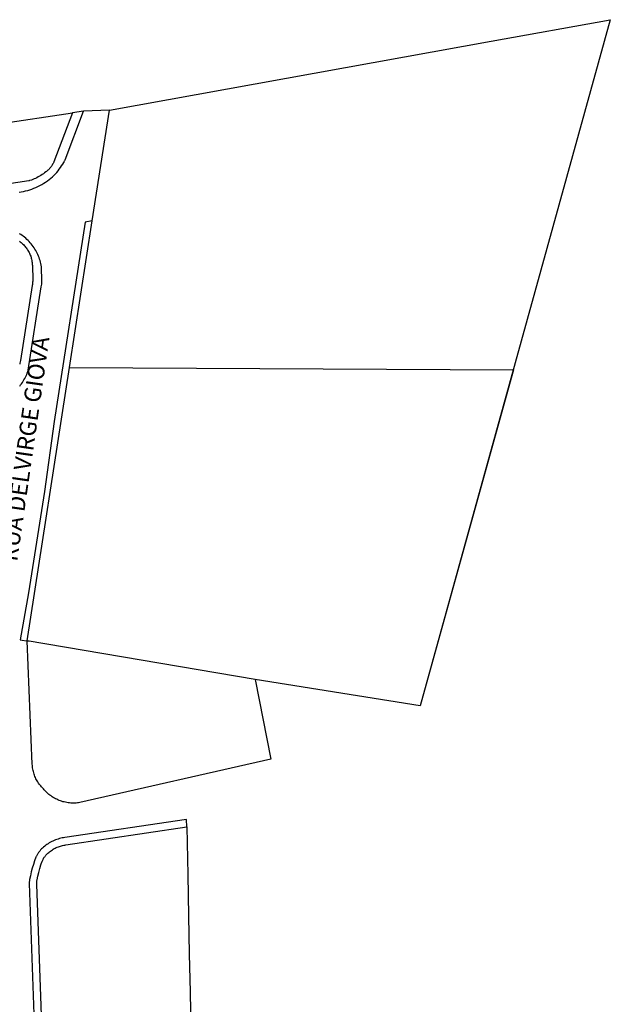
# Model space of a CAD drawing. Units: millimetres. Extents: x 689645 to 706753, y 7639402 to 7643507.
# Drawn here: x 706028 to 706052, y 7642231 to 7642270 of the extents above; entities that cross this region are included whole.
import ezdxf

# ---------------------------------------------------------------- set-up
doc = ezdxf.new("R2010")
doc.units = ezdxf.units.MM
doc.header["$LTSCALE"] = 4
doc.header["$MEASUREMENT"] = 0
for name, color, linetype in [('LOTE_SEM_CADASTRO_CTGEO', 8, 'Continuous'), ('MEIO_FIO_CTGEO', 1, 'Continuous'), ('nome_trecho', 7, 'Continuous'), ('QUADRA_ABERTA_CTGEO', 254, 'Continuous'), ('QUADRA_CTGEO', 7, 'Continuous')]:
    doc.layers.add(name, color=color, linetype=linetype)
doc.styles.get("Standard").update_dxf_attribs({"font": 'arial.ttf', "height": 3})

msp = doc.modelspace()

# ---------------------------------------------------------------- linework, layer by layer
at = {"layer": 'LOTE_SEM_CADASTRO_CTGEO'}
msp.add_lwpolyline([(706048.084, 7642256.49), (706044.387, 7642243.127), (706037.829, 7642244.176), (706028.777, 7642245.707), (706030.449, 7642256.573), (706048.084, 7642256.49)], close=True, dxfattribs=at)
at = {"layer": 'MEIO_FIO_CTGEO'}
for points in [[(706028.45, 7642263.546), (706028.536, 7642263.56), (706028.622, 7642263.577), (706028.707, 7642263.596), (706028.791, 7642263.619), (706028.875, 7642263.644), (706028.957, 7642263.672), (706029.039, 7642263.704), (706029.119, 7642263.738), (706029.198, 7642263.774), (706029.276, 7642263.814), (706029.352, 7642263.856), (706029.427, 7642263.9), (706029.5, 7642263.948), (706029.572, 7642263.998), (706029.642, 7642264.05), (706029.71, 7642264.104), (706029.776, 7642264.161), (706029.834, 7642264.217), (706029.89, 7642264.275), (706029.944, 7642264.335), (706029.996, 7642264.396), (706030.045, 7642264.459), (706030.093, 7642264.524), (706030.139, 7642264.59), (706030.182, 7642264.658), (706030.223, 7642264.727), (706030.235, 7642264.747), (706030.245, 7642264.768), (706030.255, 7642264.79), (706030.265, 7642264.811), (706030.274, 7642264.833), (706031.015, 7642266.771), (706030.568, 7642266.704)], [(706031.358, 7642262.407), (706031.07, 7642262.361), (706029.849, 7642254.431), (706029.458, 7642251.645), (706028.825, 7642247.614), (706028.49, 7642245.756), (706028.822, 7642245.7)], [(706028.812, 7642256.47), (706029.333, 7642259.784), (706029.341, 7642259.84), (706029.347, 7642259.896), (706029.351, 7642259.952), (706029.353, 7642260.008), (706029.352, 7642260.064), (706029.342, 7642260.522), (706029.335, 7642260.584), (706029.325, 7642260.646), (706029.313, 7642260.708), (706029.299, 7642260.769), (706029.283, 7642260.829), (706029.264, 7642260.889), (706029.244, 7642260.949), (706029.222, 7642261.007), (706029.198, 7642261.065), (706029.171, 7642261.122), (706029.143, 7642261.178), (706029.113, 7642261.233), (706029.081, 7642261.287), (706029.047, 7642261.339), (706029.012, 7642261.391), (706028.974, 7642261.441), (706028.935, 7642261.49), (706028.894, 7642261.538), (706028.852, 7642261.584), (706028.808, 7642261.629), (706028.763, 7642261.672), (706028.716, 7642261.714), (706028.668, 7642261.754), (706028.618, 7642261.792), (706028.567, 7642261.828), (706028.515, 7642261.863), (706028.462, 7642261.896)], [(706028.473, 7642255.837), (706028.511, 7642255.884), (706028.547, 7642255.932), (706028.581, 7642255.981), (706028.614, 7642256.032), (706028.645, 7642256.084), (706028.675, 7642256.136), (706028.702, 7642256.19), (706028.728, 7642256.244), (706028.752, 7642256.3), (706028.774, 7642256.356), (706028.794, 7642256.413), (706028.812, 7642256.47)], [(706035.109, 7642238.316), (706035.104, 7642238.613), (706030.271, 7642237.889), (706030.216, 7642237.881), (706030.162, 7642237.872), (706030.108, 7642237.86), (706030.054, 7642237.846), (706030.001, 7642237.831), (706029.949, 7642237.814), (706029.897, 7642237.795), (706029.846, 7642237.774), (706029.795, 7642237.751), (706029.746, 7642237.727), (706029.697, 7642237.701), (706029.649, 7642237.673), (706029.602, 7642237.644), (706029.557, 7642237.613), (706029.512, 7642237.58), (706029.468, 7642237.546), (706029.426, 7642237.51), (706029.385, 7642237.473), (706029.346, 7642237.435), (706029.307, 7642237.395), (706029.27, 7642237.353), (706029.235, 7642237.311), (706029.219, 7642237.29), (706029.203, 7642237.269), (706029.189, 7642237.247), (706029.175, 7642237.225), (706029.162, 7642237.202), (706029.15, 7642237.179), (706029.138, 7642237.155), (706029.127, 7642237.131), (706029.117, 7642237.107), (706029.065, 7642236.963), (706029.016, 7642236.818), (706028.972, 7642236.671), (706028.933, 7642236.523), (706028.898, 7642236.374), (706028.867, 7642236.224), (706028.863, 7642236.2), (706028.86, 7642236.176), (706028.857, 7642236.152), (706028.855, 7642236.128), (706028.854, 7642236.104), (706028.854, 7642236.08), (706028.854, 7642236.056), (706029.685, 7642212.684)]]:
    msp.add_lwpolyline(points, dxfattribs=at)
at = {"layer": 'QUADRA_ABERTA_CTGEO'}
msp.add_lwpolyline([(706032.046, 7642266.811), (706031.015, 7642266.771), (706030.568, 7642266.704)], dxfattribs=at)
at = {"layer": 'QUADRA_CTGEO'}
msp.add_lwpolyline([(706051.933, 7642270.405), (706044.387, 7642243.127), (706037.829, 7642244.176), (706038.454, 7642241.006), (706030.868, 7642239.279), (706030.816, 7642239.271), (706030.764, 7642239.265), (706030.712, 7642239.261), (706030.659, 7642239.258), (706030.606, 7642239.257), (706030.554, 7642239.259), (706030.501, 7642239.262), (706030.449, 7642239.266), (706030.397, 7642239.273), (706030.345, 7642239.281), (706030.293, 7642239.291), (706030.242, 7642239.303), (706030.191, 7642239.316), (706030.141, 7642239.332), (706030.091, 7642239.349), (706030.042, 7642239.367), (706029.994, 7642239.388), (706029.946, 7642239.41), (706029.899, 7642239.433), (706029.853, 7642239.458), (706029.807, 7642239.485), (706029.763, 7642239.513), (706029.72, 7642239.543), (706029.677, 7642239.574), (706029.636, 7642239.607), (706029.596, 7642239.641), (706029.557, 7642239.676), (706029.519, 7642239.713), (706029.483, 7642239.751), (706029.448, 7642239.79), (706029.414, 7642239.831), (706029.379, 7642239.866), (706029.345, 7642239.902), (706029.312, 7642239.939), (706029.281, 7642239.978), (706029.25, 7642240.017), (706029.222, 7642240.058), (706029.194, 7642240.1), (706029.168, 7642240.142), (706029.144, 7642240.186), (706029.121, 7642240.23), (706029.1, 7642240.275), (706029.08, 7642240.32), (706029.062, 7642240.367), (706029.046, 7642240.414), (706029.031, 7642240.461), (706029.018, 7642240.509), (706029.006, 7642240.558), (706028.997, 7642240.607), (706028.989, 7642240.656), (706028.982, 7642240.705), (706028.978, 7642240.755), (706028.975, 7642240.804), (706028.777, 7642245.707), (706030.449, 7642256.573), (706031.359, 7642262.407), (706032.046, 7642266.811), (706047.208, 7642269.551), (706051.933, 7642270.405)], close=True, dxfattribs=at)
for points in [[(706012.526, 7642263.994), (706030.568, 7642266.704), (706029.83, 7642264.749), (706029.83, 7642264.747), (706029.829, 7642264.746), (706029.815, 7642264.715), (706029.799, 7642264.685), (706029.783, 7642264.655), (706029.765, 7642264.626), (706029.747, 7642264.597), (706029.727, 7642264.569), (706029.707, 7642264.542), (706029.685, 7642264.515), (706029.663, 7642264.49), (706029.639, 7642264.465), (706029.615, 7642264.441), (706029.59, 7642264.418), (706029.565, 7642264.395), (706029.538, 7642264.374), (706029.511, 7642264.353), (706029.464, 7642264.315), (706029.417, 7642264.279), (706029.368, 7642264.244), (706029.318, 7642264.211), (706029.267, 7642264.18), (706029.214, 7642264.151), (706029.161, 7642264.123), (706029.107, 7642264.097), (706029.052, 7642264.073), (706028.996, 7642264.051), (706028.94, 7642264.031), (706028.883, 7642264.012), (706028.883, 7642264.012), (706028.872, 7642264.009), (706028.862, 7642264.007), (706028.851, 7642264.005), (706028.84, 7642264.003), (705996.501, 7642259.101)], [(706028.46, 7642261.597), (706028.494, 7642261.572), (706028.528, 7642261.546), (706028.56, 7642261.519), (706028.591, 7642261.491), (706028.622, 7642261.461), (706028.651, 7642261.431), (706028.679, 7642261.399), (706028.706, 7642261.367), (706028.732, 7642261.334), (706028.757, 7642261.3), (706028.781, 7642261.265), (706028.803, 7642261.229), (706028.825, 7642261.192), (706028.844, 7642261.155), (706028.863, 7642261.117), (706028.88, 7642261.078), (706028.896, 7642261.039), (706028.911, 7642260.999), (706028.924, 7642260.959), (706028.936, 7642260.919), (706028.946, 7642260.878), (706028.955, 7642260.836), (706028.962, 7642260.795), (706028.968, 7642260.753), (706028.973, 7642260.711), (706028.976, 7642260.669), (706028.978, 7642260.626), (706028.99, 7642260.056), (706028.99, 7642260.013), (706028.989, 7642259.97), (706028.986, 7642259.927), (706028.981, 7642259.883), (706028.976, 7642259.841), (706028.506, 7642256.858), (706028.506, 7642256.858), (706028.497, 7642256.807), (706028.486, 7642256.756), (706028.474, 7642256.705)], [(706029.85, 7642216.32), (706029.149, 7642236.033), (706029.149, 7642236.058), (706029.149, 7642236.083), (706029.15, 7642236.108), (706029.152, 7642236.133), (706029.155, 7642236.157), (706029.159, 7642236.182), (706029.163, 7642236.207), (706029.195, 7642236.357), (706029.232, 7642236.506), (706029.274, 7642236.654), (706029.32, 7642236.8), (706029.371, 7642236.945), (706029.38, 7642236.969), (706029.39, 7642236.992), (706029.401, 7642237.016), (706029.413, 7642237.038), (706029.425, 7642237.061), (706029.438, 7642237.083), (706029.452, 7642237.104), (706029.467, 7642237.125), (706029.482, 7642237.146), (706029.498, 7642237.166), (706029.514, 7642237.185), (706029.532, 7642237.204), (706029.563, 7642237.236), (706029.595, 7642237.267), (706029.628, 7642237.296), (706029.663, 7642237.325), (706029.698, 7642237.352), (706029.734, 7642237.378), (706029.771, 7642237.403), (706029.809, 7642237.426), (706029.848, 7642237.448), (706029.887, 7642237.469), (706029.927, 7642237.488), (706029.968, 7642237.506), (706030.009, 7642237.523), (706030.051, 7642237.538), (706030.093, 7642237.552), (706030.136, 7642237.564), (706030.179, 7642237.575), (706030.223, 7642237.584), (706030.267, 7642237.592), (706030.311, 7642237.598), (706035.109, 7642238.316), (706035.148, 7642236.409), (706035.181, 7642234.781), (706035.211, 7642233.271), (706035.243, 7642231.74), (706035.274, 7642230.224)], [(706029.85, 7642216.32), (706029.149, 7642236.033), (706029.149, 7642236.058), (706029.149, 7642236.083), (706029.15, 7642236.108), (706029.152, 7642236.133), (706029.155, 7642236.157), (706029.159, 7642236.182), (706029.163, 7642236.207), (706029.195, 7642236.357), (706029.232, 7642236.506), (706029.274, 7642236.654), (706029.32, 7642236.8), (706029.371, 7642236.945), (706029.38, 7642236.969), (706029.39, 7642236.992), (706029.401, 7642237.016), (706029.413, 7642237.038), (706029.425, 7642237.061), (706029.438, 7642237.083), (706029.452, 7642237.104), (706029.467, 7642237.125), (706029.482, 7642237.146), (706029.498, 7642237.166), (706029.514, 7642237.185), (706029.532, 7642237.204), (706029.563, 7642237.236), (706029.595, 7642237.267), (706029.628, 7642237.296), (706029.663, 7642237.325), (706029.698, 7642237.352), (706029.734, 7642237.378), (706029.771, 7642237.403), (706029.809, 7642237.426), (706029.848, 7642237.448), (706029.887, 7642237.469), (706029.927, 7642237.488), (706029.968, 7642237.506), (706030.009, 7642237.523), (706030.051, 7642237.538), (706030.093, 7642237.552), (706030.136, 7642237.564), (706030.179, 7642237.575), (706030.223, 7642237.584), (706030.267, 7642237.592), (706030.311, 7642237.598), (706035.109, 7642238.316), (706035.148, 7642236.409), (706035.181, 7642234.781), (706035.211, 7642233.271), (706035.243, 7642231.74), (706035.274, 7642230.224)]]:
    msp.add_lwpolyline(points, dxfattribs=at)

# ---------------------------------------------------------------- texts
at = {"layer": 'nome_trecho', "insert": (706028.578, 7642248.812), "char_height": 0.66559, "attachment_point": 7, "rotation": 81.7945}
msp.add_mtext('RUA DELVIRGE GIOVA', dxfattribs=at)

doc.saveas('drawing.dxf')
